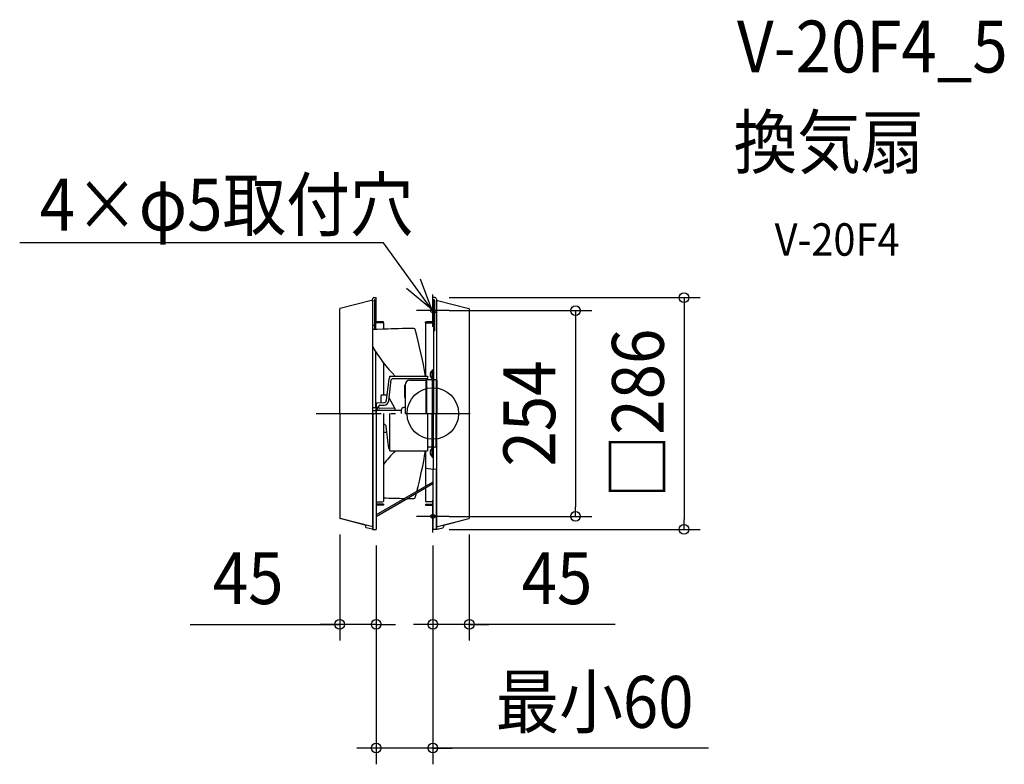
# Model space of a CAD drawing. Extents: x -510 to 706, y -433 to 486.
import ezdxf
from ezdxf.enums import TextEntityAlignment as Align

# ---------------------------------------------------------------- set-up
doc = ezdxf.new("R2010")
doc.units = 0
doc.header["$LTSCALE"] = 20
doc.header["$PDMODE"] = 3
doc.header["$PDSIZE"] = -2
doc.linetypes.add('DASHDOT', pattern=[5.5, 4, -0.6, 0.3, -0.6])
doc.linetypes.add('DASHED', pattern=[0.75, 0.5, -0.25])
for name, color, linetype in [('ARRANGE', 1, 'CONTINUOUS'), ('BASIS', 6, 'DASHDOT'), ('DETAIL', 5, 'CONTINUOUS'), ('ETC', 61, 'CONTINUOUS'), ('FIX', 11, 'CONTINUOUS'), ('NOTE', 4, 'CONTINUOUS'), ('OUTLINE', 3, 'CONTINUOUS'), ('SIZE', 30, 'CONTINUOUS')]:
    doc.layers.add(name, color=color, linetype=linetype)
doc.styles.get("Standard").update_dxf_attribs({"font": 'SIMPLEX.shx', "width": 0.9, "height": 64, "bigfont": 'BIGFONT.shx'})

msp = doc.modelspace()

# ---------------------------------------------------------------- linework, layer by layer
at = {"layer": 'ARRANGE', "color": 1, "linetype": 'CONTINUOUS'}
msp.add_circle((0, 0), 31.76138, dxfattribs=at)
msp.add_point((0, 0), dxfattribs=at)
at = {"layer": 'BASIS', "color": 6, "linetype": 'DASHDOT'}
for p, q in [((0, 107), (0, 147)), ((20, 127), (-20, 127)), ((-143.994245, 0), (57.977084, 0)), ((0, -147), (0, -107)), ((20, -127), (-20, -127))]:
    msp.add_line(p, q, dxfattribs=at)
at = {"layer": 'DETAIL', "color": 5, "linetype": 'CONTINUOUS'}
for p, q in [((-75.879772, 139.518595), (-114.624046, 129.596281)), ((-74.525086, 140.407559), (-74.525086, -143)), ((-74, 141.940437), (-74, 142)), ((-73, 143), (-70, 143)), ((-72, 140), (-72, 109)), ((-72, 138.548682), (-72, 140)), ((-72, 140), (-70, 140)), ((-71.5, 140.5), (-70, 140.5)), ((-71, 140), (-71, 103.792804)), ((-71, 131.732051), (-71, 140)), ((-70, 140.5), (-70, 143)), ((-70, 114), (-70, 140)), ((3, 143), (0, 143)), ((0, 140.5), (0, 143)), ((1.5, 140.5), (0, 140.5)), ((0, 140), (0, 114)), ((0, 114), (0, 140)), ((2, 140), (0, 140)), ((1, 114), (1, 140)), ((2, 140), (2, 109)), ((2, 138.548682), (2, 140)), ((4, 141.940437), (4, 142)), ((4.525086, 140.407559), (4.525086, -143)), ((5.879772, 139.518595), (44.624046, 129.596281)), ((-115, 0), (-115, 129.111913)), ((-71, 114), (-71, 130)), ((1, 125), (1, 54)), ((2, 125), (2, 102)), ((2, 125), (4.525086, 125)), ((45, 129.111913), (45, -129.111913)), ((-71, 113), (-70.732051, 113)), ((-61, 113), (-69, 113)), ((-69, 113), (-62, 113)), ((-61, 112), (-69, 112)), ((-61, 112), (-61, 113)), ((-61, 112), (-61, 104.11349)), ((-9, 113), (-1, 113)), ((-9, 112), (-9, 113)), ((-9, 112), (-1, 112)), ((-9, 112), (-9, 46)), ((-1, 113), (-8, 113)), ((0.732051, 113), (1, 113)), ((-74.525086, 109), (-71, 109)), ((1, 102), (2, 102)), ((-71, 76.965137), (-71, 7.499999)), ((-61, 62.751466), (-61, 23)), ((-1, 52.7), (-1.288445, 52.7)), ((-1.288445, 52.7), (-1.288445, 43.3)), ((-1, 54), (-1, 0)), ((-1, 54), (1, 54)), ((-1, 43.3), (-1, 52.7)), ((0, 54), (0, 0)), ((1, 54), (1, 0)), ((-54.299992, 43.000002), (-57.498925, 16.03757)), ((-54.519521, 15.686707), (-51.443407, 41.613964)), ((-54.3, 42.999993), (-53.299999, 43.999994)), ((-53.3, 46), (-6.8, 46)), ((-53.3, 44), (-53.3, 46)), ((-50.057343, 43.000002), (-51.443394, 41.613969)), ((-6.8, 43), (-50.057349, 43)), ((-28.5, 41), (-8.7, 41)), ((-8, 41.5), (-8.7, 41)), ((-8.7, 41), (-8.7, 0)), ((-8, 41.5), (-8, 0)), ((-2, 41.5), (-8, 41.5)), ((-6.8, 46), (-6.8, 41.5)), ((-1, 43.3), (-1.288445, 43.3)), ((4.2, 41.5), (2, 41.5)), ((4.2, 41.5), (4.2, 0)), ((4.2, 41.5), (4.9, 41)), ((4.9, 41), (4.9, 0)), ((-35, 34.288675), (-35, 20.11138)), ((-34, 35.5), (-34, 0)), ((-68.841629, 13.039936), (-60.353139, 13.393619)), ((-64.3, 22), (-64.3, 13.229172)), ((-63.3, 23), (-56.672871, 23)), ((-46.8, 6.5), (-54.10774, 19.157358)), ((-115, 0), (-115, -129.111913)), ((-74.525086, 6.740926), (-74.100003, 7.500002)), ((-74.1, 7.499999), (-70.599995, 7.499999)), ((-74.1, 3.749999), (-70.600007, 3.749999)), ((-74, 0), (-74, -142)), ((-70.599996, 7.500002), (-69.8, 6.071437)), ((-70, 0), (-70, -143)), ((-69.8, 12.040787), (-69.8, 4)), ((-66.8, 7.5), (-69.8, 7.5)), ((-69.8, 6.071437), (-69.8, 0)), ((-69.8, 4), (-39, 4)), ((-68.8, 7.5), (-68.8, 4)), ((-68.8, 4), (-46.8, 4)), ((-66.8, 7.06842), (-66.8, 9.165771)), ((-65.841631, 10.164945), (-60.227941, 10.398832)), ((-46.8, 6.500014), (-65.777278, 6.068694)), ((-61, 0), (-61, -108)), ((-53.3, -46), (-53.3, 0)), ((-46.8, 6.5), (-46.8, 4)), ((-39, 4.25), (-39, 0)), ((-34, 7.25), (-36, 7.25)), ((-8.7, 0), (-6.8, 0)), ((-6.8, 0), (-6.8, -46)), ((-1, -54), (-1, 0)), ((0, -54), (0, 0)), ((1, -54), (1, 0)), ((4.2, -41.5), (4.2, 0)), ((4.9, -41), (4.9, 0)), ((-61, -13.366669), (-60.353138, -13.393621)), ((-61, -23), (-56.672871, -23)), ((-54.299988, -43.000005), (-57.498922, -16.037574)), ((-54.300001, -42.999972), (-53.3, -43.999975)), ((-53.3, -46), (-6.8, -46)), ((-9, -46), (-9, -67.475846)), ((-2, -41.5), (-6.8, -41.5)), ((-1, -43.3), (-1.288445, -43.3)), ((-1.288445, -43.3), (-1.288445, -52.7)), ((-1, -52.7), (-1, -43.3)), ((4.2, -41.5), (2, -41.5)), ((4.2, -41.5), (4.9, -41)), ((-1, -52.7), (-1.288445, -52.7)), ((-1, -54), (1, -54)), ((1, -68.997769), (1, -54)), ((-9, -67.475846), (-9, -89.877703)), ((-5.694281, -68.219463), (-9, -67.475846)), ((-2.398049, -68.76664), (-5.694281, -68.219463)), ((0.882879, -68.996916), (-2.398049, -68.76664)), ((0, -68.972868), (0, -143)), ((4.142686, -68.789832), (0.882879, -68.996916)), ((4, -68.972868), (4, -143)), ((0, -84.664288), (-70, -125.213069)), ((0, -86.97561), (-70, -127.52439)), ((-9, -92.189024), (-9, -108)), ((-70, -109), (-62, -109)), ((0, -109), (-8, -109)), ((-61, -112), (-69, -112)), ((-61, -113), (-69, -113)), ((-61, -112), (-61, -113)), ((-9, -112), (-1, -112)), ((-9, -112), (-9, -113)), ((-9, -113), (-1, -113)), ((-74, -140), (-114.624046, -129.596281)), ((4, -140), (44.624046, -129.596281)), ((-83, -138.083209), (-83, -139.918947)), ((-75, -142.743902), (-82.248091, -140.887684)), ((-74, -143), (-75, -142.743902)), ((-74, -143), (-70, -143)), ((4, -143), (0, -143)), ((4, -143), (7, -142.231707)), ((7, -142.231707), (12.248091, -140.887684)), ((13, -138.083209), (13, -139.918947))]:
    msp.add_line(p, q, dxfattribs=at)
at = {"layer": 'DETAIL', "color": 5, "linetype": 'DASHED'}
for p, q in [((-72, 109), (-72, 103.758647)), ((2, 109), (2, 103)), ((4, -141.940437), (4, -142))]:
    msp.add_line(p, q, dxfattribs=at)
at = {"layer": 'DETAIL', "color": 5, "linetype": 'CONTINUOUS'}
for centre, radius, start, end in [((-76.5, 141.940437), 2.5, 284.364582, 0), ((-73, 142), 1, 90, 180), ((-71.5, 140), 0.5, 90, 180), ((1.5, 140), 0.5, 0, 90), ((3, 142), 1, 0, 90), ((6.5, 141.940437), 2.5, 180, 255.635418), ((-114.5, 129.111913), 0.5, 104.364582, 180), ((44.5, 129.111913), 0.5, 0, 75.635418), ((-69, 114), 2, 180, 270), ((-69, 114), 1, 180, 270), ((-1, 114), 2, 270, 0), ((-1, 114), 1, 270, 0), ((18.546775, -2532.4857), 2637.798889, 90.916734, 92.022039), ((-23.624273, 102.975813), 2, 15.06914, 90.916734), ((-643.60215, -63.948867), 644.056396, 9.829283, 15.06914), ((89.862089, 179.514763), 190.769593, 210.4914, 224.416932), ((2.6, 48), 6.1, 129.601983, 230.398035), ((-28.5, 35.5), 5.5, 90, 180), ((-2, 42.5), 1, 270, 0), ((2, 42.5), 1, 180, 270), ((-34.5, 34.288675), 0.5, 90, 180), ((-34.5, 35.288675), 0.5, 270, 0), ((-68.799999, 12.040787), 1, 92.385994, 180), ((-63.3, 22), 1, 90, 179.999945), ((-60.47803, 16.391022), 3, 272.385976, 353.233832), ((-60.477711, 16.393616), 6, 272.385866, 353.233777), ((-34.5, 20.11138), 0.5, 180, 270), ((-34.5, 19.11138), 0.5, 0, 90), ((-64.405348, 0), 10.394646, 158.852823, 166.793503), ((-71.938842, 5.624999), 2.861158, 205.322428, 220.944588), ((-79.582825, 8.144197), 10, 333.932992, 348.037169), ((-80.294653, 0), 10.394646, 0, 21.147194), ((-65.799999, 9.165771), 1, 92.38594, 180), ((-65.799999, 7.06842), 1, 180.000072, 271.301997), ((-36, 4.25), 3, 90, 180), ((-60.47803, -16.391022), 3, 6.766185, 87.614042), ((89.862089, -179.514763), 190.769593, 135.583068, 142.261069), ((-643.60215, 63.948867), 644.056396, 345.610707, 350.170717), ((2.6, -48), 6.1, 129.601983, 230.398035), ((-2, -42.5), 1, 0, 90), ((2, -42.5), 1, 90, 180), ((-62, -108), 1, 270, 0), ((18.546775, 2532.4857), 2637.798889, 268.271898, 268.842953), ((18.546775, 2532.4857), 2637.798889, 268.92682, 269.083266), ((-23.624273, -102.975813), 2, 269.083266, 344.93086), ((-643.60215, 63.948867), 644.056396, 344.93086, 345.360841), ((-8, -108), 1, 180, 270), ((-69, -114), 2, 90, 120), ((-69, -114), 1, 90, 180), ((-1, -114), 2, 60, 90), ((-1, -114), 1, 0, 90), ((-114.5, -129.111913), 0.5, 180, 255.635418), ((44.5, -129.111913), 0.5, 284.364582, 0), ((-83.5, -138.083209), 0.5, 0, 75.635418), ((-82, -139.918947), 1, 180, 255.635418), ((-73, -142), 1, 180, 270), ((12, -139.918947), 1, 284.364582, 0), ((13.5, -138.083209), 0.5, 104.364582, 180)]:
    msp.add_arc(centre, radius, start, end, dxfattribs=at)
at = {"layer": 'FIX', "color": 11, "linetype": 'CONTINUOUS'}
for centre in [(0, 127), (0, -127)]:
    msp.add_circle(centre, 2.5, dxfattribs=at)
at = {"layer": 'NOTE', "color": 4, "linetype": 'CONTINUOUS'}
for p, q in [((-60.8159, 210.827134), (-510.078913, 210.827134)), ((-1.725956, 128.808611), (-60.8159, 210.827134)), ((-15.734881, 166.275263), (-1.725956, 128.808611)), ((-1.725956, 128.808611), (-32.591367, 154.251221))]:
    msp.add_line(p, q, dxfattribs=at)
at = {"layer": 'OUTLINE', "color": 3, "linetype": 'CONTINUOUS'}
for p, q in [((-75.879772, 139.518595), (-114.624046, 129.596281)), ((-74, 141.940437), (-74, 142)), ((-73, 143), (-70, 143)), ((-71, 140.5), (-71, 140)), ((-71, 140.5), (-70, 140.5)), ((-71, 140), (-70, 140)), ((-70, 140.5), (-70, 143)), ((-70, 114), (-70, 140)), ((3, 143), (0, 143)), ((0, 140.5), (0, 143)), ((1.5, 140.5), (0, 140.5)), ((0, 140), (0, 114)), ((2, 140), (0, 140)), ((4, 141.940437), (4, 142)), ((5.879772, 139.518595), (44.624046, 129.596281)), ((-115, 0), (-115, 129.111913)), ((45, 129.111913), (45, -129.111913)), ((-61, 113), (-69, 113)), ((-69, 113), (-62, 113)), ((-61, 112), (-61, 113)), ((-61, 112), (-61, 104.11349)), ((-9, 113), (-1, 113)), ((-9, 112), (-9, 113)), ((-9, 112), (-9, 45.999996)), ((-1, 113), (-8, 113)), ((-115, 0), (-115, -129.111913)), ((-9, -92.189025), (-20.453972, -98.823947)), ((-9, -92.189024), (-9, -108)), ((-30.857688, -104.85049), (-70, -127.52439)), ((0, -109), (-8, -109)), ((0, -109), (0, -112.267949)), ((-9, -112), (-1, -112)), ((-9, -112), (-9, -113)), ((-9, -113), (-1, -113)), ((0, -114), (0, -143)), ((-83.375424, -137.598977), (-114.624046, -129.596281)), ((-70, -127.52439), (-70, -143)), ((13.375424, -137.598977), (44.624046, -129.596281)), ((-83, -138.083209), (-83, -139.918947)), ((-75, -142.743902), (-82.248091, -140.887684)), ((-74, -143), (-75, -142.743902)), ((-74, -143), (-70, -143)), ((4, -143), (0, -143)), ((4, -143), (7, -142.231707)), ((7, -142.231707), (12.248091, -140.887684)), ((13, -138.083209), (13, -139.918947))]:
    msp.add_line(p, q, dxfattribs=at)
for centre, radius, start, end in [((-76.5, 141.940437), 2.5, 284.364582, 0), ((-73, 142), 1, 90, 180), ((1.5, 140), 0.5, 0, 90), ((3, 142), 1, 0, 90), ((6.5, 141.940437), 2.5, 180, 255.635418), ((-114.5, 129.111913), 0.5, 104.364582, 180), ((44.5, 129.111913), 0.5, 0, 75.635418), ((-69, 114), 1, 180, 270), ((-1, 114), 1, 270, 0), ((18.546775, -2532.4857), 2637.798889, 90.916734, 91.728102013), ((-23.624273, 102.975813), 2, 15.06914, 90.916734), ((-643.60215, -63.948867), 644.056396, 9.829282677, 15.06914), ((18.546775, 2532.4857), 2637.798889, 268.92682, 269.083266), ((-23.624273, -102.975813), 2, 269.083266, 344.93086), ((-643.60215, 63.948867), 644.056396, 344.93086, 345.360841), ((-8, -108), 1, 180, 270), ((-1, -114), 2, 60, 90), ((-1, -114), 1, 0, 90), ((-114.5, -129.111913), 0.5, 180, 255.635418), ((44.5, -129.111913), 0.5, 284.364582, 0), ((-83.5, -138.083209), 0.5, 0, 75.635418), ((-82, -139.918947), 1, 180, 255.635418), ((12, -139.918947), 1, 284.364582, 0), ((13.5, -138.083209), 0.5, 104.364582, 180)]:
    msp.add_arc(centre, radius, start, end, dxfattribs=at)
at = {"layer": 'SIZE', "color": 30, "linetype": 'CONTINUOUS'}
for p, q in [((20, 143), (330.124541, 143)), ((310.124541, 143), (310.124541, 131)), ((20, 127), (196.098226, 127)), ((176.098226, 127), (176.098226, 115)), ((310.124541, 131), (310.124541, -131)), ((176.098226, 115), (176.098226, -115)), ((176.098226, -127), (176.098226, -115)), ((20, -127), (196.098226, -127)), ((310.124541, -143), (310.124541, -131)), ((20, -143), (330.124541, -143)), ((-115, -149.111913), (-115, -280.173644)), ((45, -149.111913), (45, -280.243785)), ((-70, -163), (-70, -432.90011)), ((-70, -163), (-70, -280.173644)), ((0, -163), (0, -280.243785)), ((0, -163), (0, -432.90011)), ((-299.649705, -260.173644), (-115, -260.173644)), ((-127, -260.173644), (-139, -260.173644)), ((-115, -260.173644), (-127, -260.173644)), ((-70, -260.173644), (-115, -260.173644)), ((-70, -260.173644), (-115, -260.173644)), ((-70, -260.173644), (-58, -260.173644)), ((-58, -260.173644), (-46, -260.173644)), ((-12, -260.243785), (-24, -260.243785)), ((0, -260.243785), (-12, -260.243785)), ((45, -260.243785), (0, -260.243785)), ((45, -260.243785), (0, -260.243785)), ((224.882332, -260.243785), (45, -260.243785)), ((45, -260.243785), (57, -260.243785)), ((57, -260.243785), (69, -260.243785)), ((-82, -412.90011), (-94, -412.90011)), ((-70, -412.90011), (-82, -412.90011)), ((0, -412.90011), (-70, -412.90011)), ((0, -412.90011), (-70, -412.90011)), ((340.388225, -412.90011), (0, -412.90011)), ((0, -412.90011), (12, -412.90011)), ((12, -412.90011), (24, -412.90011))]:
    msp.add_line(p, q, dxfattribs=at)
for centre in [(310.124541, 143), (176.098226, 127), (176.098226, -127), (310.124541, -143), (-115, -260.173644), (-70, -260.173644), (0, -260.243785), (45, -260.243785), (-70, -412.90011), (0, -412.90011)]:
    msp.add_circle(centre, 6, dxfattribs=at)

# ---------------------------------------------------------------- texts
at = {"layer": 'ETC', "color": 61, "linetype": 'CONTINUOUS', "width": 0.9}
for s, height, p in [('V-20F4_5', 64, (375.466331, 420.86997)), ('換気扇', 64, (371.280337, 302.91466)), ('V-20F4', 40, (421.981736, 194.765887))]:
    msp.add_text(s, height=height, dxfattribs=at).set_placement(p)
at = {"layer": 'NOTE', "color": 4, "linetype": 'CONTINUOUS', "width": 0.9}
msp.add_text('4×φ5取付穴', height=64, dxfattribs=at).set_placement((-485.262015, 225.794982))
at = {"layer": 'SIZE', "color": 30, "linetype": 'CONTINUOUS', "width": 0.9}
for s, p in [('□286', (285.124541, 0)), ('254', (151.098226, 0))]:
    msp.add_text(s, height=64, rotation=90, dxfattribs=at).set_placement(p, align=Align.CENTER)
for s, p in [('45', (-228.021133, -235.173644)), ('45', (153.25376, -235.243785)), ('最小60', (199.639653, -387.90011))]:
    msp.add_text(s, height=64, dxfattribs=at).set_placement(p, align=Align.CENTER)

doc.saveas('drawing.dxf')
